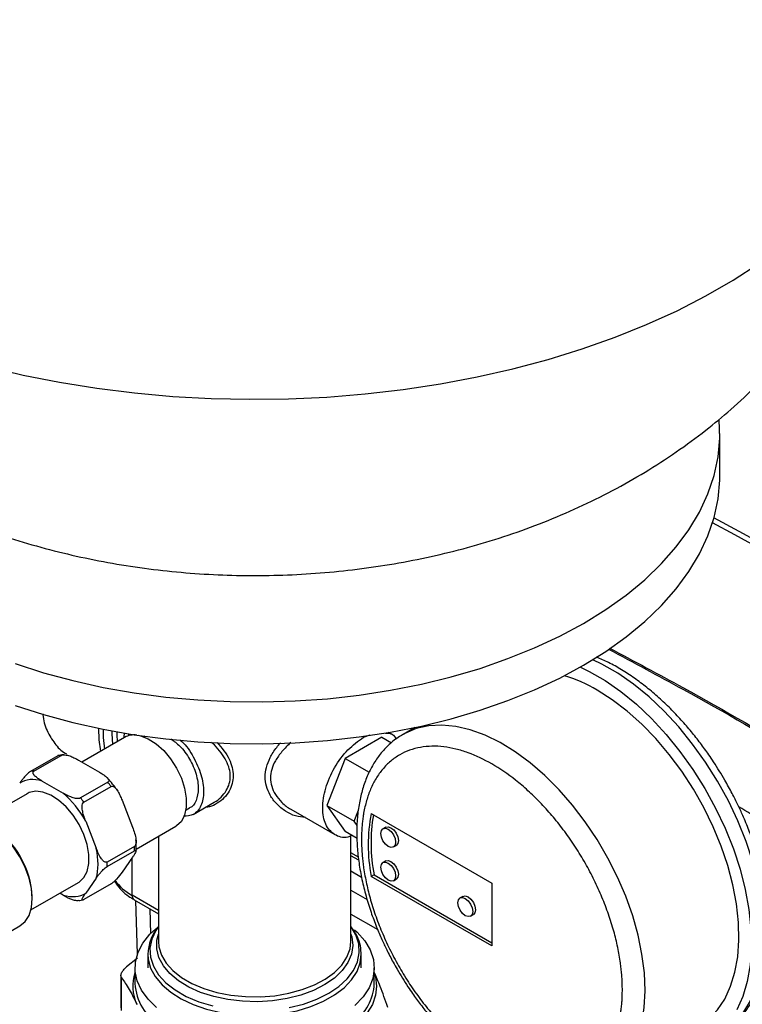
# Model space of a CAD drawing. Units: millimetres. Extents: x 14450 to 16959, y -367 to 1815.
# Drawn here: x 16013 to 16125, y 1268 to 1422 of the extents above; entities that cross this region are included whole.
import ezdxf

# ---------------------------------------------------------------- set-up
doc = ezdxf.new("R2010")
doc.units = ezdxf.units.MM

msp = doc.modelspace()

# ---------------------------------------------------------------- linework, layer by layer
at = {"color": 7, "linetype": 'Continuous', "lineweight": 25}
for p, q in [((16121.63, 1350.77), (16121.63, 1357.3)), ((16074.16, 1311.49), (16072.26, 1310.39)), ((16028.87, 1309.93), (16022.21, 1306.08)), ((16032.01, 1310.1), (16031.86, 1310.01)), ((16068.96, 1309.96), (16063.25, 1306.66)), ((16066.1, 1309.94), (16067.14, 1310.3)), ((16068.96, 1309.96), (16070.45, 1309.1)), ((16070.6, 1310.39), (16070.07, 1310.7)), ((16072.4, 1310.47), (16072.26, 1310.39)), ((16018.47, 1307.07), (16014.23, 1304.63)), ((16014.75, 1304.67), (16018.99, 1307.12)), ((16021.7, 1306.38), (16024.95, 1304.5)), ((16063.25, 1306.66), (16060.39, 1299.29)), ((16063.25, 1306.66), (16066.99, 1304.5)), ((16016.04, 1303.11), (16019.29, 1301.23)), ((16026.24, 1302.93), (16022, 1300.49)), ((16022.52, 1299.84), (16026.76, 1302.29)), ((16013.67, 1301.15), (16006.28, 1296.89)), ((16028.47, 1300.12), (16030.1, 1295.93)), ((16038.44, 1298.62), (16038.99, 1298.94)), ((16039.57, 1297.92), (16042.85, 1299.82)), ((16054.78, 1298.74), (16061.61, 1294.8)), ((16060.39, 1299.29), (16064.63, 1296.84)), ((16060.39, 1299.29), (16063.25, 1295.23)), ((16064.63, 1296.84), (16065.3, 1298.58)), ((16067.32, 1298.05), (16086.12, 1287.2)), ((16022.81, 1296.85), (16024.44, 1292.66)), ((16030.65, 1292.48), (16036.87, 1296.07)), ((16065.1, 1296.18), (16064.63, 1296.84)), ((16069.56, 1295.93), (16069.14, 1295.69)), ((16034.13, 1294.49), (16034.13, 1278.13)), ((16065.09, 1294.16), (16063.25, 1295.23)), ((16064.13, 1278.13), (16064.13, 1294.56)), ((16030.39, 1292.94), (16026.15, 1290.49)), ((16070.78, 1292.85), (16071.2, 1293.09)), ((16026.15, 1289.8), (16030.39, 1292.25)), ((16030.1, 1291.23), (16028.47, 1288.92)), ((16065.31, 1291.24), (16064.13, 1291.92)), ((16069.56, 1290.66), (16069.14, 1290.42)), ((16024.44, 1287.97), (16022.81, 1285.65)), ((16067.74, 1288.5), (16067.32, 1288.26)), ((16086.12, 1277.41), (16067.32, 1288.26)), ((16067.74, 1288.5), (16086.12, 1277.9)), ((16014.28, 1283.03), (16021.67, 1287.3)), ((16026.76, 1287.09), (16022.52, 1284.64)), ((16070.78, 1287.58), (16071.2, 1287.82)), ((16086.12, 1287.2), (16086.12, 1277.41)), ((16014.49, 1284.79), (16014.49, 1285.04)), ((16019.29, 1285.34), (16018.79, 1285.63)), ((16081.58, 1285.14), (16081.15, 1284.89)), ((16030.35, 1284.62), (16034.13, 1282.44)), ((16030.58, 1284.49), (16030.85, 1276.12)), ((16064.13, 1282.37), (16068.31, 1279.96)), ((16082.79, 1282.05), (16083.22, 1282.3)), ((16010.51, 1279.35), (16012.56, 1280.54)), ((16032.53, 1276.65), (16032.51, 1276.12)), ((16032.51, 1276.12), (16032.51, 1274.01)), ((16065.76, 1274.01), (16065.76, 1276.12)), ((16030.87, 1275.5), (16029.17, 1274.14)), ((16028.29, 1272.8), (16028.29, 1267.79)), ((16030.48, 1274.01), (16030.48, 1271.54)), ((16067.78, 1271.54), (16067.78, 1274.01)), ((16028.39, 1267.34), (16028.39, 1272.46))]:
    msp.add_line(p, q, dxfattribs=at)
at = {"color": 8, "linetype": 'Continuous', "lineweight": 25}
for p, q in [((16028.81, 1309.98), (16028.84, 1310.62)), ((16029.48, 1310.48), (16029.47, 1310.18)), ((16030.04, 1285.31), (16030.04, 1291.16)), ((16065.36, 1290.77), (16064.13, 1291.47)), ((16065.81, 1288.09), (16064.13, 1289.06)), ((16034.13, 1282.95), (16030.04, 1285.31)), ((16064.13, 1286.11), (16066.67, 1284.64)), ((16032.95, 1279.3), (16032.86, 1283.18))]:
    msp.add_line(p, q, dxfattribs=at)
at = {"color": 8, "linetype": 'Continuous', "lineweight": 25, "flags": 128}
for points in [[(16007.49, 1367.74), (16013.06, 1366.42), (16018.75, 1365.29), (16024.55, 1364.36), (16030.43, 1363.63), (16036.38, 1363.09), (16042.37, 1362.76), (16048.38, 1362.64), (16054.4, 1362.71), (16060.4, 1362.99), (16066.36, 1363.47), (16072.26, 1364.16), (16078.08, 1365.04), (16083.8, 1366.12), (16089.4, 1367.39), (16094.86, 1368.85), (16100.17, 1370.49), (16105.3, 1372.31), (16110.23, 1374.29), (16114.96, 1376.45), (16119.45, 1378.75), (16123.71, 1381.21), (16127.71, 1383.81)], [(16197.34, 1297.61), (16185.02, 1305.59), (16172.73, 1313.31), (16160.47, 1320.76), (16148.25, 1327.94), (16136.08, 1334.86), (16123.96, 1341.49), (16120.49, 1343.35)], [(16198.04, 1298.16), (16185.72, 1306.14), (16173.42, 1313.85), (16161.16, 1321.31), (16148.95, 1328.49), (16136.77, 1335.4), (16124.66, 1342.04), (16120.72, 1344.14)], [(16125.11, 1266.73), (16126.27, 1268.58), (16127.21, 1270.69), (16127.9, 1273.03), (16128.34, 1275.59), (16128.53, 1278.33), (16128.47, 1281.22), (16128.15, 1284.24), (16127.58, 1287.35), (16126.77, 1290.52), (16125.72, 1293.71), (16124.45, 1296.9), (16122.96, 1300.04), (16121.28, 1303.11), (16119.42, 1306.07), (16117.4, 1308.89), (16115.25, 1311.55), (16112.98, 1314), (16110.62, 1316.23), (16108.2, 1318.21), (16105.74, 1319.93), (16103.26, 1321.36), (16101.86, 1322.04)], [(16024.8, 1311.34), (16024.86, 1309.52), (16025.12, 1307.76)], [(16025.51, 1311.2), (16025.53, 1309.9), (16025.73, 1308.11)], [(16027.05, 1308.88), (16026.94, 1310.5), (16026.94, 1310.92)], [(16109.98, 1270.44), (16109.87, 1273.22), (16109.5, 1276.11), (16108.9, 1279.09), (16108.05, 1282.11), (16106.98, 1285.15), (16105.69, 1288.16), (16104.19, 1291.12), (16102.52, 1294), (16100.67, 1296.75), (16098.69, 1299.35), (16096.58, 1301.77), (16094.37, 1303.98), (16092.08, 1305.95), (16089.75, 1307.67), (16087.4, 1309.11), (16085.06, 1310.26), (16082.74, 1311.11), (16080.49, 1311.64), (16078.32, 1311.85), (16076.26, 1311.74), (16074.32, 1311.3), (16072.55, 1310.55), (16072.4, 1310.47)], [(16027.65, 1310.79), (16027.65, 1310.34), (16027.7, 1309.26)], [(16034.13, 1280.43), (16033.72, 1279.81), (16033.09, 1278.45), (16032.81, 1277.05), (16032.9, 1275.64), (16033.36, 1274.26), (16034.16, 1272.93), (16035.31, 1271.68), (16036.75, 1270.55), (16038.48, 1269.55), (16040.44, 1268.72), (16042.6, 1268.06)], [(16054.53, 1267.8), (16056.76, 1268.36), (16058.83, 1269.11), (16060.68, 1270.03), (16062.27, 1271.1), (16063.57, 1272.29), (16064.55, 1273.59), (16065.18, 1274.95), (16065.45, 1276.35), (16065.36, 1277.76), (16064.91, 1279.14), (16064.18, 1280.37)], [(16060.07, 1271.38), (16058.31, 1270.49), (16056.33, 1269.76), (16054.19, 1269.22), (16051.93, 1268.87), (16049.6, 1268.72), (16047.26, 1268.79), (16044.97, 1269.05), (16042.77, 1269.52), (16040.72, 1270.18), (16038.87, 1271), (16037.26, 1271.99), (16035.93, 1273.1), (16034.91, 1274.31), (16034.22, 1275.6), (16033.88, 1276.94), (16033.9, 1278.29), (16034.13, 1279.27)], [(16064.13, 1279.27), (16064.27, 1278.83), (16064.43, 1277.48), (16064.23, 1276.13), (16063.68, 1274.82), (16062.78, 1273.57), (16061.57, 1272.41), (16060.07, 1271.38)], [(16034.13, 1278.13), (16034.2, 1277.3), (16034.6, 1275.99), (16035.33, 1274.74), (16036.39, 1273.56), (16037.75, 1272.49), (16039.37, 1271.55), (16041.22, 1270.77), (16043.26, 1270.16), (16045.44, 1269.73), (16047.7, 1269.51), (16050, 1269.48), (16052.27, 1269.66), (16054.47, 1270.03), (16056.55, 1270.6), (16058.45, 1271.34), (16060.14, 1272.24), (16061.57, 1273.28), (16062.7, 1274.43), (16063.52, 1275.67), (16064, 1276.97), (16064.13, 1278.13)], [(16032.51, 1276.12), (16032.56, 1275.35), (16032.93, 1273.97), (16033.65, 1272.63), (16034.7, 1271.36), (16036.05, 1270.2), (16037.68, 1269.16), (16039.56, 1268.28), (16041.64, 1267.56), (16043.88, 1267.02), (16046.24, 1266.67), (16048.65, 1266.53), (16051.07, 1266.59), (16053.46, 1266.86), (16055.75, 1267.32), (16057.9, 1267.97), (16059.86, 1268.79), (16061.6, 1269.77), (16063.07, 1270.89), (16064.24, 1272.11), (16065.09, 1273.43), (16065.6, 1274.8), (16065.76, 1276.12)], [(16103.47, 1256.24), (16104.05, 1256.59), (16105.56, 1257.8), (16106.87, 1259.3), (16107.96, 1261.08), (16108.83, 1263.1), (16109.46, 1265.35), (16109.84, 1267.81), (16109.98, 1270.44)]]:
    msp.add_lwpolyline(points, dxfattribs=at)
at = {"color": 7, "linetype": 'Continuous', "lineweight": 25, "flags": 128}
for points in [[(16011.79, 1321.42), (16016.22, 1320.01), (16020.81, 1318.77), (16025.53, 1317.73), (16030.37, 1316.87), (16035.3, 1316.21), (16040.3, 1315.76), (16045.34, 1315.5), (16050.4, 1315.45), (16055.45, 1315.6), (16060.48, 1315.96), (16065.44, 1316.52), (16070.33, 1317.27), (16075.12, 1318.23), (16079.77, 1319.37), (16084.28, 1320.69), (16088.62, 1322.2), (16092.77, 1323.87), (16096.7, 1325.71), (16100.4, 1327.7), (16103.85, 1329.84), (16107.03, 1332.11), (16109.94, 1334.5), (16112.54, 1337.01), (16114.84, 1339.61), (16116.82, 1342.3), (16118.47, 1345.06), (16119.78, 1347.88), (16120.74, 1350.75), (16121.36, 1353.65), (16121.62, 1356.57), (16121.54, 1359.43)], [(16011.79, 1314.89), (16016.22, 1313.47), (16020.81, 1312.24), (16025.53, 1311.19), (16030.37, 1310.34), (16035.3, 1309.68), (16040.3, 1309.23), (16045.34, 1308.97), (16050.4, 1308.92), (16055.45, 1309.07), (16060.48, 1309.43), (16065.44, 1309.99), (16070.33, 1310.74), (16075.12, 1311.69), (16079.77, 1312.83), (16084.28, 1314.16), (16088.62, 1315.67), (16092.77, 1317.34), (16096.7, 1319.18), (16100.4, 1321.17), (16103.85, 1323.31), (16107.03, 1325.58), (16109.94, 1327.97), (16112.54, 1330.48), (16114.84, 1333.08), (16116.82, 1335.77), (16118.47, 1338.53), (16119.78, 1341.35), (16120.74, 1344.22), (16121.36, 1347.12), (16121.62, 1350.04), (16121.63, 1350.77)], [(16099.9, 1320.89), (16101.28, 1320.21), (16103.76, 1318.79), (16106.22, 1317.07), (16108.64, 1315.09), (16111, 1312.86), (16113.27, 1310.4), (16115.42, 1307.75), (16117.44, 1304.93), (16119.3, 1301.97), (16120.98, 1298.9), (16122.47, 1295.76), (16123.74, 1292.57), (16124.79, 1289.38), (16125.6, 1286.21), (16126.17, 1283.1), (16126.49, 1280.08), (16126.55, 1277.19), (16126.36, 1274.45), (16125.92, 1271.89), (16125.23, 1269.55), (16124.29, 1267.44)], [(16118.14, 1264.71), (16118.35, 1264.83), (16119.9, 1265.98), (16121.25, 1267.43), (16122.39, 1269.14), (16123.31, 1271.12), (16123.99, 1273.33), (16124.42, 1275.74), (16124.61, 1278.34), (16124.55, 1281.09), (16124.23, 1283.97), (16123.68, 1286.93), (16122.88, 1289.94), (16121.85, 1292.98), (16120.6, 1296), (16119.15, 1298.98), (16117.51, 1301.87), (16115.7, 1304.65), (16113.74, 1307.28), (16111.65, 1309.74), (16109.46, 1311.99), (16107.19, 1314.02), (16104.87, 1315.79), (16102.52, 1317.29)], [(16030.97, 1310.25), (16031.36, 1310.17), (16032.56, 1309.7), (16033.79, 1308.92), (16034.96, 1307.86), (16036.04, 1306.57), (16036.98, 1305.12), (16037.72, 1303.57), (16038.23, 1301.99), (16038.49, 1300.46), (16038.49, 1299.05), (16038.23, 1297.82), (16037.72, 1296.83), (16036.98, 1296.14), (16036.87, 1296.07)], [(16021.67, 1287.3), (16021.77, 1287.36), (16022.51, 1288.06), (16023.03, 1289.04), (16023.29, 1290.27), (16023.29, 1291.68), (16023.03, 1293.22), (16022.51, 1294.79), (16021.77, 1296.35), (16020.84, 1297.8), (16019.76, 1299.08), (16018.58, 1300.14), (16017.36, 1300.92), (16016.15, 1301.39), (16015.02, 1301.52), (16014.01, 1301.32), (16013.67, 1301.15)], [(16012.56, 1280.54), (16012.56, 1280.54), (16013.38, 1281.22), (16013.98, 1282.18), (16014.36, 1283.39), (16014.49, 1284.79), (16014.36, 1286.35), (16013.98, 1287.99), (16013.38, 1289.65), (16012.56, 1291.28), (16011.56, 1292.8), (16010.43, 1294.15), (16009.19, 1295.3), (16007.91, 1296.18), (16006.63, 1296.78), (16005.39, 1297.06), (16004.26, 1297.01), (16003.26, 1296.64)], [(16069.96, 1295.61), (16070.4, 1295.25), (16070.78, 1294.74), (16071.03, 1294.16), (16071.11, 1293.6), (16071.03, 1293.14), (16070.78, 1292.85), (16070.4, 1292.77), (16069.96, 1292.93), (16069.51, 1293.29), (16069.14, 1293.79), (16068.89, 1294.37), (16068.8, 1294.94), (16068.89, 1295.4), (16069.14, 1295.69), (16069.51, 1295.76), (16069.96, 1295.61)], [(16069.56, 1295.93), (16069.94, 1296), (16070.38, 1295.85)], [(16070.38, 1295.85), (16070.82, 1295.49), (16071.2, 1294.99), (16071.45, 1294.41), (16071.54, 1293.84), (16071.45, 1293.38), (16071.2, 1293.09), (16071.2, 1293.09)], [(16069.96, 1290.34), (16070.4, 1289.98), (16070.78, 1289.47), (16071.03, 1288.89), (16071.11, 1288.33), (16071.03, 1287.87), (16070.78, 1287.58), (16070.4, 1287.51), (16069.96, 1287.66), (16069.51, 1288.02), (16069.14, 1288.53), (16068.89, 1289.1), (16068.8, 1289.67), (16068.89, 1290.13), (16069.14, 1290.42), (16069.51, 1290.49), (16069.96, 1290.34)], [(16069.56, 1290.66), (16069.94, 1290.74), (16070.38, 1290.58)], [(16070.38, 1290.58), (16070.82, 1290.22), (16071.2, 1289.72), (16071.45, 1289.14), (16071.54, 1288.58), (16071.45, 1288.11), (16071.2, 1287.82), (16071.2, 1287.82)], [(16081.97, 1284.81), (16082.42, 1284.45), (16082.79, 1283.94), (16083.04, 1283.37), (16083.13, 1282.8), (16083.04, 1282.34), (16082.79, 1282.05), (16082.42, 1281.98), (16081.97, 1282.13), (16081.53, 1282.49), (16081.15, 1283), (16080.9, 1283.58), (16080.81, 1284.14), (16080.9, 1284.6), (16081.15, 1284.89), (16081.53, 1284.96), (16081.97, 1284.81)], [(16081.58, 1285.14), (16081.95, 1285.21), (16082.4, 1285.05)], [(16082.4, 1285.05), (16082.84, 1284.7), (16083.22, 1284.19), (16083.47, 1283.61), (16083.56, 1283.05), (16083.47, 1282.59), (16083.22, 1282.3), (16083.22, 1282.3)], [(16033.86, 1267.84), (16032.52, 1269.12), (16031.5, 1270.51), (16030.83, 1271.96), (16030.51, 1273.45), (16030.55, 1274.95), (16030.96, 1276.43), (16031.72, 1277.87), (16032.82, 1279.23), (16033.73, 1280.08)], [(16064.71, 1279.94), (16065.12, 1279.56), (16066.3, 1278.22), (16067.15, 1276.8), (16067.64, 1275.32), (16067.78, 1273.82), (16067.55, 1272.33), (16066.97, 1270.86), (16066.04, 1269.46), (16064.77, 1268.15)], [(16065.76, 1276.12), (16065.76, 1276.19), (16065.74, 1276.52)], [(16067.78, 1273.25), (16067.97, 1272.59), (16068.13, 1271.15), (16067.97, 1269.72), (16067.49, 1268.31), (16066.69, 1266.96), (16065.59, 1265.67), (16064.21, 1264.48), (16062.57, 1263.4)]]:
    msp.add_lwpolyline(points, dxfattribs=at)
at = {"color": 7, "linetype": 'Continuous', "lineweight": 25}
for centre, radius, start, end in [((16090.37, 1296.7), 23.91, 59.4473, 72.8419), ((16030.34, 1307.27), 3.04, 82.0372, 118.9379), ((16019.12, 1302.7), 4.43, 91.7283, 98.4927), ((16014.88, 1300.25), 4.43, 91.7283, 98.4927), ((16012.66, 1291.48), 17.77, 37.4555, 40.1328), ((16008.42, 1289.03), 17.77, 37.4555, 40.1328), ((16092.38, 1293.16), 25.54, 168.9463, 191.0537), ((16093.11, 1293.43), 25.84, 170.1249, 190.9857), ((16000.68, 1284.42), 13.81, 2.5703, 57.4243), ((16020.03, 1292.59), 10.37, 358.0836, 1.9164), ((16015.78, 1290.15), 10.37, 358.0836, 1.9164), ((16036.68, 1271.15), 6.54, 161.2405, 205.6577), ((16038.91, 1272.08), 8.45, 183.6353, 237.9132), ((16059.81, 1271.9), 7.98, 306.2043, 357.4049)]:
    msp.add_arc(centre, radius, start, end, dxfattribs=at)
at = {"color": 8, "linetype": 'Continuous', "lineweight": 25}
for centre, radius, start, end in [((16033.75, 1292.21), 7.84, 215.3291, 241.7976), ((16030.76, 1285.22), 0.719, 172.7459, 235.9426)]:
    msp.add_arc(centre, radius, start, end, dxfattribs=at)
at = {"color": 7, "linetype": 'Continuous', "lineweight": 25}
for points, knots in [([(15990.12, 1350.2), (15991.33, 1349.53), (15994.12, 1347.96), (15998.67, 1345.74), (16003.76, 1343.56), (16009.02, 1341.62), (16014.42, 1339.92), (16019.94, 1338.48), (16025.55, 1337.29), (16031.23, 1336.36), (16036.95, 1335.69), (16042.71, 1335.27), (16048.49, 1335.12), (16054.28, 1335.22), (16060.08, 1335.58), (16065.86, 1336.2), (16071.63, 1337.09), (16077.37, 1338.25), (16083.06, 1339.69), (16088.69, 1341.42), (16094.23, 1343.44), (16099.65, 1345.75), (16104.92, 1348.35), (16109.99, 1351.23), (16114.85, 1354.37), (16119.3, 1357.64), (16123.5, 1361.12), (16127.43, 1364.8), (16131.21, 1368.8), (16134.68, 1372.98), (16137.84, 1377.32), (16140.68, 1381.8), (16143.2, 1386.41), (16145.39, 1391.13), (16147.26, 1395.93), (16148.8, 1400.81), (16150.01, 1405.73), (16150.89, 1410.7), (16151.43, 1415.67), (16151.66, 1419.38), (16151.61, 1421.43), (16151.61, 1421.81)], [0, 0, 0, 0, 0.019841, 0.046033, 0.072392, 0.098991, 0.12576, 0.152621, 0.179506, 0.206381, 0.233237, 0.260079, 0.28693, 0.313826, 0.340798, 0.367881, 0.395114, 0.422527, 0.450139, 0.477947, 0.505922, 0.533993, 0.562057, 0.590011, 0.617755, 0.645211, 0.669557, 0.696275, 0.722687, 0.748739, 0.774449, 0.799841, 0.824941, 0.849775, 0.874368, 0.898743, 0.922923, 0.946928, 0.97078, 0.994498, 1, 1, 1, 1]), ([(16104.27, 1323.68), (16108.14, 1321.62), (16118.45, 1316.14), (16135.23, 1306.41), (16148.11, 1298.37), (16154.55, 1294.35)], [0, 0, 0, 0, 0.231171, 0.615585, 1, 1, 1, 1]), ([(16104.46, 1323.83), (16108.27, 1321.8), (16118.52, 1316.35), (16135.23, 1306.66), (16148.11, 1298.62), (16154.55, 1294.6)], [0, 0, 0, 0, 0.228229, 0.614114, 1, 1, 1, 1]), ([(16122.42, 1303.26), (16121.84, 1304.22), (16121.04, 1305.56), (16119.75, 1307.47), (16118.6, 1309.05), (16117.17, 1310.86), (16115.61, 1312.67), (16113.93, 1314.45), (16112.13, 1316.15), (16110.25, 1317.74), (16108.31, 1319.2), (16106.32, 1320.5), (16104.35, 1321.61), (16103.05, 1322.18), (16102.43, 1322.45)], [0, 0, 0, 0, 0.109537, 0.153943, 0.227471, 0.303509, 0.384757, 0.469171, 0.555939, 0.644432, 0.734219, 0.825005, 0.916588, 1, 1, 1, 1]), ([(16016.12, 1313.62), (16016.13, 1313.47), (16016.22, 1312.36), (16016.87, 1310.64), (16018.11, 1308.7), (16019.16, 1307.62), (16019.84, 1307.36), (16019.84, 1307.36)], [0, 0, 0, 0, 0.047638, 0.365048, 0.682458, 0.999868, 1, 1, 1, 1]), ([(16036.09, 1309.69), (16036.56, 1309.35), (16037.64, 1308.57), (16039.07, 1306.57), (16040.11, 1304.21), (16040.48, 1301.86), (16040.08, 1300.04), (16039.49, 1299.04), (16038.99, 1298.94), (16038.99, 1298.94)], [0, 0, 0, 0, 0.135066, 0.308046, 0.481025, 0.654005, 0.826985, 0.999964, 1, 1, 1, 1]), ([(16037.48, 1309.53), (16037.58, 1309.44), (16038.4, 1308.81), (16039.66, 1306.88), (16040.9, 1304.13), (16041.32, 1301.38), (16040.89, 1299.17), (16039.76, 1297.75), (16038.59, 1297.67), (16038.06, 1297.63)], [0, 0, 0, 0, 0.025273, 0.191783, 0.358294, 0.524805, 0.691316, 0.857826, 1, 1, 1, 1]), ([(16064.3, 1294.62), (16064.09, 1294.53), (16063.05, 1294.13), (16061.5, 1294.66), (16060.07, 1296.21), (16059.58, 1298.83), (16060.07, 1302), (16061.49, 1305.24), (16063.61, 1308.17), (16065.27, 1309.35), (16066.1, 1309.94)], [0, 0, 0, 0, 0.035837, 0.173574, 0.311311, 0.44905, 0.586787, 0.724525, 0.862263, 1, 1, 1, 1]), ([(16072.44, 1310.45), (16072.26, 1310.36), (16071.49, 1309.98), (16070.27, 1309.01), (16068.86, 1307.58), (16067.7, 1305.93), (16066.75, 1304.13), (16066.01, 1302.15), (16065.47, 1300.01), (16065.14, 1297.73), (16065.02, 1295.34), (16065.1, 1292.87), (16065.37, 1290.34), (16065.83, 1287.77), (16066.46, 1285.22), (16067.23, 1282.74), (16068.07, 1280.48), (16068.91, 1278.52), (16069.77, 1276.69), (16070.57, 1275.14), (16071.13, 1274.14), (16071.34, 1273.78)], [0, 0, 0, 0, 0.018847, 0.080025, 0.143932, 0.202526, 0.261849, 0.321743, 0.381961, 0.442262, 0.502457, 0.562367, 0.621881, 0.680833, 0.738903, 0.795339, 0.8479, 0.892066, 0.929015, 0.973867, 1, 1, 1, 1]), ([(16069.51, 1310.6), (16069.9, 1310.59), (16070.64, 1310.56), (16071.04, 1309.95), (16071.23, 1309.67)], [0, 0, 0, 0, 0.541751, 1, 1, 1, 1]), ([(16106.44, 1270.57), (16106.44, 1270.71), (16106.44, 1271), (16106.43, 1271.44), (16106.42, 1271.87), (16106.39, 1272.32), (16106.36, 1272.76), (16106.32, 1273.21), (16106.28, 1273.66), (16106.23, 1274.12), (16106.17, 1274.57), (16106.01, 1275.69), (16105.68, 1277.5), (16105.04, 1280.07), (16104.2, 1282.68), (16103.15, 1285.35), (16101.92, 1288.01), (16100.52, 1290.62), (16098.96, 1293.15), (16097.27, 1295.54), (16095.48, 1297.78), (16093.64, 1299.81), (16091.74, 1301.65), (16089.25, 1303.77), (16086.12, 1305.91), (16082.98, 1307.39), (16080.49, 1308.15), (16078.59, 1308.5), (16076.75, 1308.59), (16074.96, 1308.42), (16073.27, 1307.97), (16071.72, 1307.25), (16070.31, 1306.26), (16069.08, 1305.02), (16068.03, 1303.56), (16067.19, 1301.91), (16066.55, 1300.1), (16066.19, 1298.55), (16066, 1297.34), (16065.9, 1296.54), (16065.84, 1295.73), (16065.79, 1294.9), (16065.79, 1294.33), (16065.79, 1294.04)], [0, 0, 0, 0, 0.005838, 0.011669, 0.017494, 0.023316, 0.029135, 0.034954, 0.040776, 0.046602, 0.052433, 0.058273, 0.089145, 0.120023, 0.152183, 0.184348, 0.217191, 0.250041, 0.282885, 0.315734, 0.347893, 0.380058, 0.410931, 0.441809, 0.500001, 0.558193, 0.589066, 0.619944, 0.652103, 0.684268, 0.717112, 0.749961, 0.782805, 0.815655, 0.847814, 0.879979, 0.910851, 0.94173, 0.953398, 0.965044, 0.976683, 0.988329, 1, 1, 1, 1]), ([(16019.42, 1307.19), (16019.31, 1307.2), (16019.04, 1307.21), (16018.79, 1307.15), (16018.65, 1307.12)], [0, 0, 0, 0, 0.414619, 1, 1, 1, 1]), ([(16018.99, 1307.12), (16019.09, 1307.18), (16019.22, 1307.2), (16019.5, 1307.21), (16019.63, 1307.2), (16020.02, 1307.14), (16020.26, 1307.06), (16020.71, 1306.89), (16020.91, 1306.79), (16021.31, 1306.59), (16021.51, 1306.48), (16021.7, 1306.38)], [0, 0, 0, 0, 0.125, 0.125, 0.25, 0.25, 0.5, 0.5, 0.75, 0.75, 1, 1, 1, 1]), ([(16014.23, 1304.63), (16014.13, 1304.57), (16014.02, 1304.48), (16013.81, 1304.31), (16013.71, 1304.22), (16013.45, 1303.96), (16013.3, 1303.8), (16013.04, 1303.49), (16012.93, 1303.35), (16012.71, 1303.07), (16012.62, 1302.93), (16012.52, 1302.8)], [0, 0, 0, 0, 0.125, 0.125, 0.25, 0.25, 0.5, 0.5, 0.75, 0.75, 1, 1, 1, 1]), ([(16016.04, 1303.11), (16015.85, 1303.22), (16015.67, 1303.33), (16015.32, 1303.56), (16015.15, 1303.68), (16014.93, 1303.87), (16014.86, 1303.94), (16014.74, 1304.08), (16014.68, 1304.15), (16014.61, 1304.3), (16014.59, 1304.38), (16014.61, 1304.54), (16014.65, 1304.62), (16014.75, 1304.67)], [0, 0, 0, 0, 0.25, 0.25, 0.5, 0.5, 0.625, 0.625, 0.75, 0.75, 0.875, 0.875, 1, 1, 1, 1]), ([(16024.95, 1304.5), (16025.14, 1304.39), (16025.33, 1304.28), (16025.68, 1304.04), (16025.84, 1303.92), (16026.06, 1303.73), (16026.13, 1303.67), (16026.25, 1303.53), (16026.31, 1303.45), (16026.38, 1303.3), (16026.41, 1303.23), (16026.39, 1303.07), (16026.34, 1302.99), (16026.24, 1302.93)], [0, 0, 0, 0, 0.25, 0.25, 0.5, 0.5, 0.625, 0.625, 0.75, 0.75, 0.875, 0.875, 1, 1, 1, 1]), ([(16027.71, 1301.66), (16027.63, 1301.79), (16027.41, 1302.14), (16026.9, 1302.77), (16026.47, 1303.32), (16026.17, 1303.62), (16026.14, 1303.65)], [0, 0, 0, 0, 0.179766, 0.47488, 0.960815, 1, 1, 1, 1]), ([(16121.59, 1263.57), (16121.84, 1263.71), (16122.69, 1264.18), (16124, 1265.28), (16125.42, 1266.83), (16126.6, 1268.59), (16127.54, 1270.49), (16128.29, 1272.56), (16128.84, 1274.8), (16129.17, 1277.18), (16129.31, 1279.66), (16129.23, 1282.24), (16128.97, 1284.88), (16128.51, 1287.56), (16127.88, 1290.24), (16127.1, 1292.88), (16126.21, 1295.38), (16125.32, 1297.54), (16124.44, 1299.45), (16123.52, 1301.29), (16122.8, 1302.57), (16122.42, 1303.26)], [0, 0, 0, 0, 0.0249159, 0.0849113, 0.1475176, 0.204469, 0.2620457, 0.3200912, 0.3783975, 0.4367677, 0.4950496, 0.5531001, 0.6108263, 0.6681042, 0.7247037, 0.7801233, 0.8330328, 0.8814391, 0.9160707, 0.9545145, 1, 1, 1, 1]), ([(16026.76, 1302.29), (16026.86, 1302.34), (16026.97, 1302.34), (16027.18, 1302.26), (16027.28, 1302.19), (16027.54, 1301.95), (16027.69, 1301.74), (16027.95, 1301.3), (16028.06, 1301.07), (16028.28, 1300.6), (16028.38, 1300.36), (16028.47, 1300.12)], [0, 0, 0, 0, 0.125, 0.125, 0.25, 0.25, 0.5, 0.5, 0.75, 0.75, 1, 1, 1, 1]), ([(16022, 1300.49), (16021.9, 1300.43), (16021.77, 1300.4), (16021.5, 1300.39), (16021.36, 1300.4), (16020.97, 1300.47), (16020.73, 1300.55), (16020.29, 1300.72), (16020.08, 1300.81), (16019.68, 1301.01), (16019.48, 1301.12), (16019.29, 1301.23)], [0, 0, 0, 0, 0.125, 0.125, 0.25, 0.25, 0.5, 0.5, 0.75, 0.75, 1, 1, 1, 1]), ([(16022.81, 1296.85), (16022.72, 1297.1), (16022.63, 1297.34), (16022.47, 1297.84), (16022.39, 1298.09), (16022.31, 1298.48), (16022.29, 1298.62), (16022.26, 1298.89), (16022.25, 1299.02), (16022.26, 1299.29), (16022.27, 1299.43), (16022.36, 1299.67), (16022.42, 1299.78), (16022.52, 1299.84)], [0, 0, 0, 0, 0.25, 0.25, 0.5, 0.5, 0.625, 0.625, 0.75, 0.75, 0.875, 0.875, 1, 1, 1, 1]), ([(16143.23, 1287.6), (16142.34, 1288.17), (16140.32, 1289.45), (16136.94, 1291.56), (16132.88, 1294.09), (16128.68, 1296.65), (16125.84, 1298.36), (16124.59, 1299.11)], [0, 0, 0, 0, 0.14395, 0.325028, 0.543234, 0.798569, 1, 1, 1, 1]), ([(16030.1, 1295.93), (16030.33, 1295.3), (16030.61, 1294.56), (16030.67, 1293.65), (16030.64, 1293.34), (16030.55, 1293.11), (16030.47, 1292.99), (16030.4, 1292.95), (16030.39, 1292.94)], [0, 0, 0, 0, 0.6272398, 0.7394691, 0.8523109, 0.9157118, 0.9797061, 1, 1, 1, 1]), ([(16065.79, 1294.04), (16065.79, 1293.9), (16065.79, 1293.61), (16065.8, 1293.17), (16065.82, 1292.73), (16065.84, 1292.29), (16065.87, 1291.85), (16065.91, 1291.4), (16065.95, 1290.95), (16066, 1290.49), (16066.06, 1290.03), (16066.22, 1288.91), (16066.55, 1287.1), (16067.19, 1284.54), (16068.03, 1281.93), (16069.08, 1279.26), (16070.31, 1276.6), (16071.72, 1273.99), (16073.27, 1271.46), (16074.96, 1269.07), (16076.75, 1266.83), (16078.59, 1264.8), (16080.49, 1262.96), (16082.98, 1260.84), (16086.12, 1258.7), (16089.25, 1257.22), (16091.74, 1256.46), (16093.64, 1256.11), (16095.48, 1256.02), (16097.27, 1256.19), (16098.96, 1256.64), (16100.52, 1257.36), (16101.92, 1258.35), (16103.15, 1259.59), (16104.2, 1261.05), (16105.04, 1262.7), (16105.68, 1264.51), (16106.04, 1266.06), (16106.23, 1267.27), (16106.33, 1268.06), (16106.39, 1268.88), (16106.44, 1269.71), (16106.44, 1270.28), (16106.44, 1270.57)], [0, 0, 0, 0, 0.0058385, 0.0116693, 0.0174943, 0.0233155, 0.0291349, 0.0349544, 0.040776, 0.0466016, 0.0524332, 0.0582728, 0.0891452, 0.1200234, 0.1521827, 0.1843478, 0.2171914, 0.250041, 0.2828845, 0.3157341, 0.3478934, 0.3800585, 0.4109309, 0.4418091, 0.5000012, 0.5581933, 0.5890657, 0.6199439, 0.6521032, 0.6842683, 0.7171119, 0.7499615, 0.782805, 0.8156546, 0.8478138, 0.879979, 0.9108514, 0.9417296, 0.9533984, 0.9650442, 0.9766826, 0.9883293, 1, 1, 1, 1]), ([(16026.15, 1290.49), (16026.11, 1290.47), (16026.01, 1290.44), (16025.83, 1290.47), (16025.56, 1290.63), (16024.99, 1291.29), (16024.68, 1292.07), (16024.44, 1292.66)], [0, 0, 0, 0, 0.052217, 0.115661, 0.212603, 0.394467, 1, 1, 1, 1]), ([(16030.63, 1292.2), (16030.66, 1292.45), (16030.72, 1293), (16030.66, 1293.61), (16030.63, 1293.95)], [0, 0, 0, 0, 0.440575, 1, 1, 1, 1]), ([(16030.39, 1292.25), (16030.49, 1292.3), (16030.56, 1292.32), (16030.64, 1292.32), (16030.65, 1292.29), (16030.67, 1292.2), (16030.63, 1292.09), (16030.52, 1291.87), (16030.45, 1291.75), (16030.28, 1291.5), (16030.19, 1291.37), (16030.1, 1291.23)], [0, 0, 0, 0, 0.125, 0.125, 0.25, 0.25, 0.5, 0.5, 0.75, 0.75, 1, 1, 1, 1]), ([(16024.44, 1287.97), (16024.54, 1288.1), (16024.63, 1288.24), (16024.85, 1288.52), (16024.96, 1288.67), (16025.16, 1288.9), (16025.22, 1288.97), (16025.38, 1289.14), (16025.46, 1289.22), (16025.63, 1289.4), (16025.73, 1289.48), (16025.94, 1289.66), (16026.05, 1289.74), (16026.15, 1289.8)], [0, 0, 0, 0, 0.25, 0.25, 0.5, 0.5, 0.625, 0.625, 0.75, 0.75, 0.875, 0.875, 1, 1, 1, 1]), ([(16028.47, 1288.92), (16028.22, 1288.57), (16027.93, 1288.16), (16027.39, 1287.6), (16027.17, 1287.39), (16026.97, 1287.23), (16026.84, 1287.14), (16026.78, 1287.1), (16026.76, 1287.09)], [0, 0, 0, 0, 0.627241, 0.739471, 0.852313, 0.915709, 0.979706, 1, 1, 1, 1]), ([(16027.31, 1287.53), (16027.39, 1287.38), (16027.67, 1286.85), (16028.4, 1286.06), (16029.34, 1285.23), (16030.07, 1284.81), (16030.37, 1284.63)], [0, 0, 0, 0, 0.128276, 0.451512, 0.774006, 1, 1, 1, 1]), ([(16019.29, 1285.34), (16019.78, 1285.06), (16020.36, 1284.73), (16021.2, 1284.53), (16021.45, 1284.5), (16021.57, 1284.5), (16021.58, 1284.5)], [0, 0, 0, 0, 0.731467, 0.862346, 0.993933, 1, 1, 1, 1]), ([(16022.52, 1284.64), (16022.48, 1284.62), (16022.4, 1284.58), (16022.3, 1284.56), (16022.23, 1284.6), (16022.29, 1284.9), (16022.59, 1285.33), (16022.81, 1285.65)], [0, 0, 0, 0, 0.0522169, 0.1156615, 0.2126032, 0.3944673, 1, 1, 1, 1]), ([(16021.58, 1284.53), (16021.69, 1284.52), (16021.95, 1284.5), (16022.2, 1284.56), (16022.35, 1284.6)], [0, 0, 0, 0, 0.407582, 1, 1, 1, 1]), ([(16034.13, 1280.45), (16034.05, 1280.36), (16033.67, 1279.92), (16033.19, 1279.04), (16032.7, 1277.88), (16032.6, 1277.09), (16032.55, 1276.71)], [0, 0, 0, 0, 0.083048, 0.395659, 0.714538, 1, 1, 1, 1]), ([(16065.71, 1276.57), (16065.7, 1276.74), (16065.69, 1277.41), (16065.33, 1278.49), (16064.84, 1279.54), (16064.42, 1280.07), (16064.31, 1280.21)], [0, 0, 0, 0, 0.133654, 0.521498, 0.87198, 1, 1, 1, 1]), ([(16028.39, 1272.46), (16028.32, 1272.55), (16028.29, 1272.66), (16028.29, 1272.85), (16028.3, 1272.91), (16028.33, 1273.05), (16028.36, 1273.12), (16028.42, 1273.27), (16028.47, 1273.34), (16028.57, 1273.5), (16028.63, 1273.58), (16028.82, 1273.82), (16028.98, 1273.98), (16029.17, 1274.14)], [0, 0, 0, 0, 0.25, 0.25, 0.375, 0.375, 0.5, 0.5, 0.625, 0.625, 0.75, 0.75, 1, 1, 1, 1]), ([(16069.88, 1267.84), (16069.49, 1268.97), (16068.8, 1270.96), (16068.09, 1272.58), (16067.78, 1273.29)], [0, 0, 0, 0, 0.566255, 1, 1, 1, 1]), ([(16071.34, 1273.78), (16071.89, 1272.86), (16072.66, 1271.57), (16073.91, 1269.75), (16075.01, 1268.24), (16076.39, 1266.52), (16077.89, 1264.81), (16079.52, 1263.13), (16081.25, 1261.53), (16083.06, 1260.05), (16084.93, 1258.71), (16086.85, 1257.53), (16088.8, 1256.52), (16090.77, 1255.71), (16092.75, 1255.1), (16094.71, 1254.7), (16096.65, 1254.54), (16098.56, 1254.62), (16100.42, 1254.96), (16102.07, 1255.49), (16103.03, 1256.03), (16103.46, 1256.26)], [0, 0, 0, 0, 0.0665241, 0.0935141, 0.1381925, 0.1843816, 0.2337214, 0.2849665, 0.3376267, 0.3913208, 0.445793, 0.5008685, 0.5564296, 0.6123902, 0.6686687, 0.7252162, 0.7820102, 0.8390867, 0.8965988, 0.9548749, 1, 1, 1, 1]), ([(16028.39, 1272.46), (16028.78, 1271.93), (16029.18, 1271.33), (16029.97, 1269.96), (16030.38, 1269.19), (16030.78, 1268.31)], [0, 0, 0, 0, 0.5, 0.5, 1, 1, 1, 1])]:
    msp.add_open_spline(points, degree=3, knots=knots, dxfattribs=at)
at = {"color": 8, "linetype": 'Continuous', "lineweight": 25}
for points, knots in [([(16043.32, 1309.14), (16044.02, 1308.28), (16045.04, 1307.03), (16045.69, 1305.23), (16045.85, 1303.95), (16045.69, 1302.69), (16045.03, 1301.08), (16043.73, 1299.8), (16042.32, 1299.12), (16041.68, 1299.04), (16041.48, 1299.02)], [0, 0, 0, 0, 0.21744, 0.318749, 0.417894, 0.51567, 0.618297, 0.838502, 0.948944, 1, 1, 1, 1]), ([(16042.85, 1299.82), (16042.85, 1299.82), (16043.27, 1299.97), (16043.92, 1300.6), (16044.74, 1301.56), (16045.23, 1302.69), (16045.39, 1303.86), (16045.23, 1305.07), (16044.74, 1306.31), (16043.93, 1307.56), (16043.12, 1308.53), (16042.57, 1309.04), (16042.42, 1309.18)], [0, 0, 0, 0, 0.000008, 0.12811, 0.251837, 0.367377, 0.476975, 0.586575, 0.702159, 0.825912, 0.954004, 1, 1, 1, 1]), ([(16057.05, 1297.43), (16056.53, 1297.49), (16055.45, 1297.61), (16053.91, 1298.37), (16052.54, 1299.48), (16051.52, 1300.84), (16050.92, 1302.3), (16050.72, 1303.78), (16050.92, 1305.28), (16051.53, 1306.83), (16052.32, 1308.11), (16052.97, 1308.84), (16053.18, 1309.07)], [0, 0, 0, 0, 0.103995, 0.218395, 0.335261, 0.446005, 0.547068, 0.641788, 0.736491, 0.837505, 0.948245, 1, 1, 1, 1]), ([(16054.8, 1309.14), (16054.79, 1309.14), (16054.26, 1308.69), (16053.39, 1307.75), (16052.35, 1306.36), (16051.74, 1304.97), (16051.54, 1303.61), (16051.74, 1302.27), (16052.35, 1300.94), (16053.39, 1299.73), (16054.26, 1298.96), (16054.78, 1298.74), (16054.78, 1298.74)], [0, 0, 0, 0, 0.002073, 0.142499, 0.273578, 0.39135, 0.500685, 0.610044, 0.727874, 0.858957, 0.999349, 1, 1, 1, 1])]:
    msp.add_open_spline(points, degree=3, knots=knots, dxfattribs=at)
at = {"color": 7, "linetype": 'Continuous', "lineweight": 25}
for points in [[(16016.04, 1303.11), (16014.69, 1303.52), (16013.47, 1303.41), (16012.52, 1302.8)], [(16022.81, 1296.85), (16021.86, 1298.56), (16020.64, 1300.09), (16019.29, 1301.23)], [(16024.44, 1287.97), (16024.84, 1289.27), (16024.84, 1290.9), (16024.44, 1292.66)], [(16019.29, 1285.34), (16020.64, 1284.93), (16021.86, 1285.04), (16022.81, 1285.65)]]:
    msp.add_open_spline(points, degree=3, dxfattribs=at)

doc.saveas('drawing.dxf')
